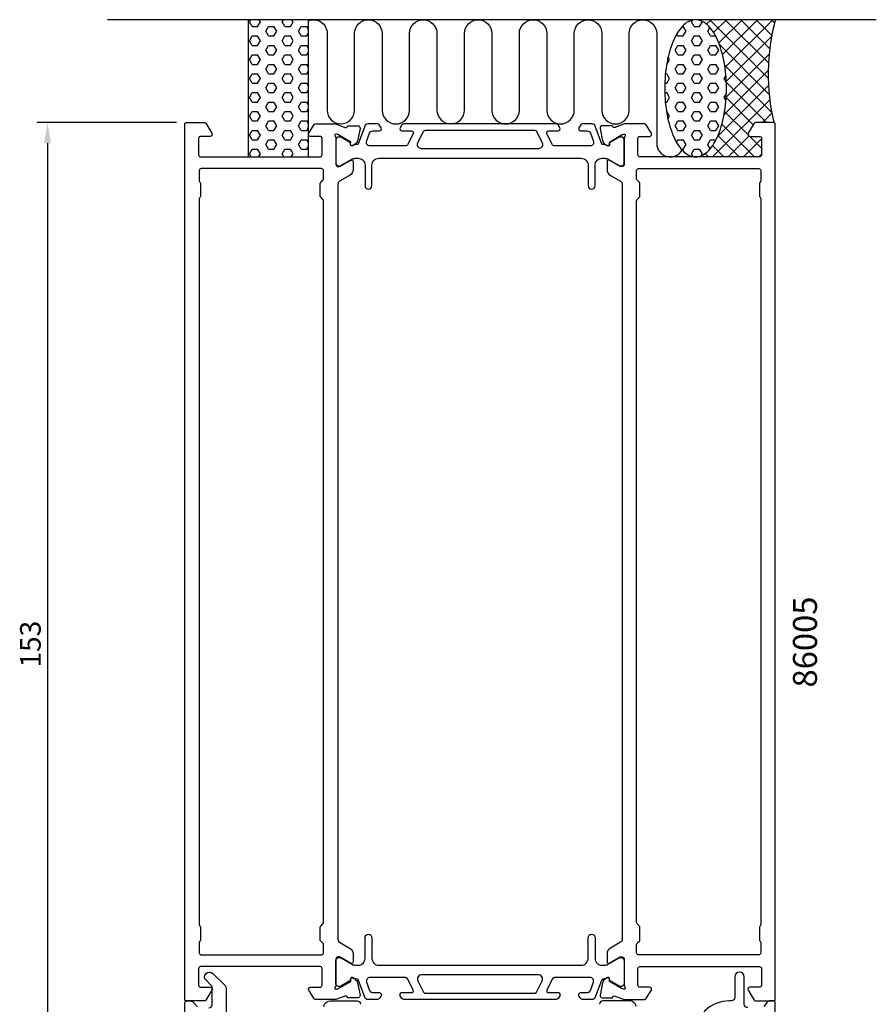
# Model space of a CAD drawing. Extents: x 112 to 237, y -25 to 228.
# Drawn here: x 112 to 237, y 85 to 228 of the extents above; entities that cross this region are included whole.
import ezdxf

# ---------------------------------------------------------------- set-up
doc = ezdxf.new("R2010")
doc.units = 0
doc.header["$LTSCALE"] = 2.5
doc.layers.get('0').update_dxf_attribs({"linetype": 'CONTINUOUS'})
doc.layers.get('DEFPOINTS').update_dxf_attribs({"linetype": 'CONTINUOUS'})
for name, color, linetype in [('SAPA_ANSLUTNING', 6, 'CONTINUOUS'), ('SAPA_ARTIKELNR', 4, 'CONTINUOUS'), ('SAPA_MATT', 1, 'CONTINUOUS'), ('SAPA_PROFIL', 7, 'CONTINUOUS')]:
    doc.layers.add(name, color=color, linetype=linetype)
doc.styles.add('ISO', font='isocp3.shx')
doc.dimstyles.get("Standard").update_dxf_attribs({"dimtxt": 2.5, "dimasz": 2.5, "dimexe": 1.25, "dimexo": 0.625, "dimtad": 1, "dimcen": 2.5, "dimazin": 3, "dimtfac": 1, "dimtmove": 0, "dimatfit": 3})

# ---------------------------------------------------------------- blocks, each defined once
blk = doc.blocks.new('*X69')
at = {"color": 0}
for p, q in [((210.34, 228.15), (210.34, 228.15)), ((211.92, 227.48), (212.58, 228.15)), ((220.9, 219.63), (212.39, 228.15)), ((212.94, 226.26), (214.83, 228.15)), ((213.68, 224.76), (217.07, 228.15)), ((214.23, 223.06), (219.32, 228.15)), ((214.59, 221.18), (221.56, 228.15)), ((220.94, 221.84), (214.63, 228.15)), ((221.11, 223.91), (216.88, 228.15)), ((221.4, 225.86), (219.12, 228.15)), ((221.8, 227.71), (221.37, 228.15)), ((214.78, 219.12), (221.38, 225.72)), ((221.04, 217.25), (213.78, 224.51)), ((214.77, 216.86), (221.03, 223.13)), ((221.4, 214.64), (214.55, 221.49)), ((214.46, 214.31), (220.9, 220.75)), ((213.49, 211.1), (220.94, 218.55)), ((220.65, 213.15), (214.79, 219.01)), ((218.71, 212.84), (214.76, 216.79)), ((212.79, 208.15), (221.12, 216.48)), ((217.91, 211.4), (214.54, 214.77)), ((220.03, 213.15), (221.42, 214.53)), ((218.91, 208.15), (214.14, 212.92)), ((216.67, 208.15), (213.56, 211.25)), ((215.03, 208.15), (218.07, 211.18)), ((219.91, 209.4), (218.16, 211.15)), ((214.42, 208.15), (212.78, 209.79)), ((217.28, 208.15), (219.91, 210.77)), ((210.54, 208.15), (210.56, 208.16)), ((212.18, 208.15), (211.69, 208.64)), ((219.52, 208.15), (219.91, 208.53))]:
    blk.add_line(p, q, dxfattribs=at)
blk = doc.blocks.new('*X70')
at = {"color": 0}
for p, q in [((208.34, 227.14), (208.52, 227.14)), ((208.92, 226.45), (208.52, 227.14)), ((209.71, 227.83), (209.87, 228.1)), ((210.11, 227.14), (209.71, 227.83)), ((210.11, 227.14), (210.9, 227.14)), ((210.9, 227.14), (211.3, 227.83)), ((211.3, 227.83), (211.24, 227.93)), ((212.09, 226.45), (212.4, 227)), ((207.73, 225.77), (207.56, 226.06)), ((207.73, 225.77), (208.52, 225.77)), ((208.52, 225.77), (208.92, 226.45)), ((209.71, 225.08), (210.11, 225.77)), ((210.11, 225.77), (210.9, 225.77)), ((211.3, 225.08), (210.9, 225.77)), ((212.49, 225.77), (212.09, 226.45)), ((212.49, 225.77), (213.22, 225.77)), ((207.33, 223.7), (207.73, 224.39)), ((207.73, 224.39), (208.52, 224.39)), ((208.92, 223.7), (208.52, 224.39)), ((210.11, 224.39), (209.71, 225.08)), ((210.11, 224.39), (210.9, 224.39)), ((210.9, 224.39), (211.3, 225.08)), ((212.09, 223.7), (212.49, 224.39)), ((212.49, 224.39), (213.28, 224.39)), ((213.68, 223.7), (213.28, 224.39)), ((206.53, 222.33), (206.31, 222.72)), ((207.73, 223.02), (207.33, 223.7)), ((207.73, 223.02), (208.52, 223.02)), ((208.52, 223.02), (208.92, 223.7)), ((209.71, 222.33), (210.11, 223.02)), ((210.11, 223.02), (210.9, 223.02)), ((211.3, 222.33), (210.9, 223.02)), ((212.49, 223.02), (212.09, 223.7)), ((212.49, 223.02), (213.28, 223.02)), ((213.28, 223.02), (213.68, 223.7)), ((206.09, 221.64), (206.14, 221.64)), ((206.14, 221.64), (206.53, 222.33)), ((207.33, 220.95), (207.73, 221.64)), ((207.73, 221.64), (208.52, 221.64)), ((208.92, 220.95), (208.52, 221.64)), ((210.11, 221.64), (209.71, 222.33)), ((210.11, 221.64), (210.9, 221.64)), ((210.9, 221.64), (211.3, 222.33)), ((212.09, 220.95), (212.49, 221.64)), ((212.49, 221.64), (213.28, 221.64)), ((213.68, 220.95), (213.28, 221.64)), ((205.91, 220.27), (206.14, 220.27)), ((206.53, 219.58), (206.14, 220.27)), ((206.14, 218.89), (206.53, 219.58)), ((207.73, 220.27), (207.33, 220.95)), ((207.73, 220.27), (208.52, 220.27)), ((208.52, 220.27), (208.92, 220.95)), ((209.71, 219.58), (210.11, 220.27)), ((210.11, 218.89), (209.71, 219.58)), ((210.11, 220.27), (210.9, 220.27)), ((211.3, 219.58), (210.9, 220.27)), ((210.9, 218.89), (211.3, 219.58)), ((212.49, 220.27), (212.09, 220.95)), ((212.49, 220.27), (213.28, 220.27)), ((213.28, 220.27), (213.68, 220.95)), ((214.47, 219.58), (214.73, 220.02)), ((214.79, 219.03), (214.47, 219.58)), ((205.82, 218.89), (206.14, 218.89)), ((207.33, 218.2), (207.73, 218.89)), ((207.73, 217.52), (207.33, 218.2)), ((207.73, 218.89), (208.52, 218.89)), ((208.92, 218.2), (208.52, 218.89)), ((208.52, 217.52), (208.92, 218.2)), ((210.11, 218.89), (210.9, 218.89)), ((212.09, 218.2), (212.49, 218.89)), ((212.49, 217.52), (212.09, 218.2)), ((212.49, 218.89), (213.28, 218.89)), ((213.68, 218.2), (213.28, 218.89)), ((213.28, 217.52), (213.68, 218.2)), ((205.81, 217.52), (206.14, 217.52)), ((206.53, 216.83), (206.14, 217.52)), ((206.14, 216.14), (206.53, 216.83)), ((207.73, 217.52), (208.52, 217.52)), ((209.71, 216.83), (210.11, 217.52)), ((210.11, 216.14), (209.71, 216.83)), ((210.11, 217.52), (210.9, 217.52)), ((211.3, 216.83), (210.9, 217.52)), ((210.9, 216.14), (211.3, 216.83)), ((212.49, 217.52), (213.28, 217.52)), ((214.47, 216.83), (214.79, 217.38)), ((214.73, 216.38), (214.47, 216.83)), ((205.9, 216.14), (206.14, 216.14)), ((207.33, 215.45), (207.73, 216.14)), ((207.73, 214.77), (207.33, 215.45)), ((207.73, 216.14), (208.52, 216.14)), ((208.92, 215.45), (208.52, 216.14)), ((208.52, 214.77), (208.92, 215.45)), ((210.11, 216.14), (210.9, 216.14)), ((212.09, 215.45), (212.49, 216.14)), ((212.49, 214.77), (212.09, 215.45)), ((212.49, 216.14), (213.28, 216.14)), ((213.68, 215.45), (213.28, 216.14)), ((213.28, 214.77), (213.68, 215.45)), ((206.07, 214.77), (206.14, 214.77)), ((206.53, 214.08), (206.14, 214.77)), ((206.28, 213.65), (206.53, 214.08)), ((207.73, 214.77), (208.52, 214.77)), ((209.71, 214.08), (210.11, 214.77)), ((210.11, 213.39), (209.71, 214.08)), ((210.11, 214.77), (210.9, 214.77)), ((211.3, 214.08), (210.9, 214.77)), ((210.9, 213.39), (211.3, 214.08)), ((212.49, 214.77), (213.28, 214.77)), ((207.33, 212.7), (207.73, 213.39)), ((207.73, 212.02), (207.33, 212.7)), ((207.73, 213.39), (208.52, 213.39)), ((208.92, 212.7), (208.52, 213.39)), ((208.52, 212.02), (208.92, 212.7)), ((210.11, 213.39), (210.9, 213.39)), ((212.09, 212.7), (212.49, 213.39)), ((212.49, 212.02), (212.09, 212.7)), ((212.49, 213.39), (213.28, 213.39)), ((213.68, 212.7), (213.28, 213.39)), ((213.28, 212.02), (213.68, 212.7)), ((207.73, 212.02), (208.52, 212.02)), ((209.71, 211.33), (210.11, 212.02)), ((210.11, 210.64), (209.71, 211.33)), ((210.11, 212.02), (210.9, 212.02)), ((211.3, 211.33), (210.9, 212.02)), ((210.9, 210.64), (211.3, 211.33)), ((212.49, 212.02), (213.28, 212.02)), ((207.52, 210.29), (207.73, 210.64)), ((207.73, 210.64), (208.52, 210.64)), ((208.92, 209.96), (208.52, 210.64)), ((208.52, 209.27), (208.92, 209.96)), ((210.11, 210.64), (210.9, 210.64)), ((212.09, 209.96), (212.49, 210.64)), ((212.44, 209.35), (212.09, 209.96)), ((212.49, 210.64), (213.28, 210.64)), ((208.23, 209.27), (208.52, 209.27)), ((209.71, 208.58), (210.11, 209.27)), ((209.94, 208.18), (209.71, 208.58)), ((210.11, 209.27), (210.9, 209.27)), ((211.3, 208.58), (210.9, 209.27)), ((211.15, 208.33), (211.3, 208.58))]:
    blk.add_line(p, q, dxfattribs=at)
blk = doc.blocks.new('*X71')
at = {"color": 0}
for p, q in [((145.32, 227.83), (145.51, 228.15)), ((145.72, 227.14), (145.32, 227.83)), ((145.72, 227.14), (146.51, 227.14)), ((146.51, 227.14), (146.91, 227.83)), ((146.91, 227.83), (146.73, 228.15)), ((147.7, 226.45), (148.1, 227.14)), ((148.1, 227.14), (148.89, 227.14)), ((149.29, 226.45), (148.89, 227.14)), ((150.08, 227.83), (150.27, 228.15)), ((150.48, 227.14), (150.08, 227.83)), ((150.48, 227.14), (151.28, 227.14)), ((151.28, 227.14), (151.67, 227.83)), ((151.67, 227.83), (151.49, 228.15)), ((152.47, 226.45), (152.86, 227.14)), ((152.86, 227.14), (153.66, 227.14)), ((153.91, 226.71), (153.66, 227.14)), ((145.32, 225.08), (145.72, 225.77)), ((145.72, 225.77), (146.51, 225.77)), ((146.91, 225.08), (146.51, 225.77)), ((148.1, 225.77), (147.7, 226.45)), ((148.1, 225.77), (148.89, 225.77)), ((148.89, 225.77), (149.29, 226.45)), ((150.08, 225.08), (150.48, 225.77)), ((150.48, 225.77), (151.28, 225.77)), ((151.67, 225.08), (151.28, 225.77)), ((152.86, 225.77), (152.47, 226.45)), ((152.86, 225.77), (153.66, 225.77)), ((153.66, 225.77), (153.91, 226.2)), ((145.72, 224.39), (145.32, 225.08)), ((145.72, 224.39), (146.51, 224.39)), ((146.51, 224.39), (146.91, 225.08)), ((147.7, 223.7), (148.1, 224.39)), ((148.1, 224.39), (148.89, 224.39)), ((149.29, 223.7), (148.89, 224.39)), ((150.48, 224.39), (150.08, 225.08)), ((150.48, 224.39), (151.28, 224.39)), ((151.28, 224.39), (151.67, 225.08)), ((152.47, 223.7), (152.86, 224.39)), ((152.86, 224.39), (153.66, 224.39)), ((153.91, 223.96), (153.66, 224.39)), ((145.32, 222.33), (145.72, 223.02)), ((145.72, 223.02), (146.51, 223.02)), ((146.91, 222.33), (146.51, 223.02)), ((148.1, 223.02), (147.7, 223.7)), ((148.1, 223.02), (148.89, 223.02)), ((148.89, 223.02), (149.29, 223.7)), ((150.08, 222.33), (150.48, 223.02)), ((150.48, 223.02), (151.28, 223.02)), ((151.67, 222.33), (151.28, 223.02)), ((152.86, 223.02), (152.47, 223.7)), ((152.86, 223.02), (153.66, 223.02)), ((153.66, 223.02), (153.91, 223.45)), ((145.72, 221.64), (145.32, 222.33)), ((145.72, 221.64), (146.51, 221.64)), ((146.51, 221.64), (146.91, 222.33)), ((147.7, 220.95), (148.1, 221.64)), ((148.1, 221.64), (148.89, 221.64)), ((149.29, 220.95), (148.89, 221.64)), ((150.48, 221.64), (150.08, 222.33)), ((150.48, 221.64), (151.28, 221.64)), ((151.28, 221.64), (151.67, 222.33)), ((152.47, 220.95), (152.86, 221.64)), ((152.86, 221.64), (153.66, 221.64)), ((153.91, 221.21), (153.66, 221.64)), ((145.32, 219.58), (145.72, 220.27)), ((145.72, 218.89), (145.32, 219.58)), ((145.72, 220.27), (146.51, 220.27)), ((146.91, 219.58), (146.51, 220.27)), ((146.51, 218.89), (146.91, 219.58)), ((148.1, 220.27), (147.7, 220.95)), ((148.1, 220.27), (148.89, 220.27)), ((148.89, 220.27), (149.29, 220.95)), ((150.08, 219.58), (150.48, 220.27)), ((150.48, 218.89), (150.08, 219.58)), ((150.48, 220.27), (151.28, 220.27)), ((151.67, 219.58), (151.28, 220.27)), ((151.28, 218.89), (151.67, 219.58)), ((152.86, 220.27), (152.47, 220.95)), ((152.86, 220.27), (153.66, 220.27)), ((153.66, 220.27), (153.91, 220.7)), ((145.72, 218.89), (146.51, 218.89)), ((147.7, 218.2), (148.1, 218.89)), ((148.1, 217.52), (147.7, 218.2)), ((148.1, 218.89), (148.89, 218.89)), ((149.29, 218.2), (148.89, 218.89)), ((148.89, 217.52), (149.29, 218.2)), ((150.48, 218.89), (151.28, 218.89)), ((152.47, 218.2), (152.86, 218.89)), ((152.86, 217.52), (152.47, 218.2)), ((152.86, 218.89), (153.66, 218.89)), ((153.91, 218.46), (153.66, 218.89)), ((145.32, 216.83), (145.72, 217.52)), ((145.72, 216.14), (145.32, 216.83)), ((145.72, 217.52), (146.51, 217.52)), ((146.91, 216.83), (146.51, 217.52)), ((146.51, 216.14), (146.91, 216.83)), ((148.1, 217.52), (148.89, 217.52)), ((150.08, 216.83), (150.48, 217.52)), ((150.48, 216.14), (150.08, 216.83)), ((150.48, 217.52), (151.28, 217.52)), ((151.67, 216.83), (151.28, 217.52)), ((151.28, 216.14), (151.67, 216.83)), ((152.86, 217.52), (153.66, 217.52)), ((153.66, 217.52), (153.91, 217.95)), ((145.72, 216.14), (146.51, 216.14)), ((147.7, 215.45), (148.1, 216.14)), ((148.1, 214.77), (147.7, 215.45)), ((148.1, 216.14), (148.89, 216.14)), ((149.29, 215.45), (148.89, 216.14)), ((148.89, 214.77), (149.29, 215.45)), ((150.48, 216.14), (151.28, 216.14)), ((152.47, 215.45), (152.86, 216.14)), ((152.86, 214.77), (152.47, 215.45)), ((152.86, 216.14), (153.66, 216.14)), ((153.91, 215.71), (153.66, 216.14)), ((145.32, 214.08), (145.72, 214.77)), ((145.72, 213.39), (145.32, 214.08)), ((145.72, 214.77), (146.51, 214.77)), ((146.91, 214.08), (146.51, 214.77)), ((146.51, 213.39), (146.91, 214.08)), ((148.1, 214.77), (148.89, 214.77)), ((150.08, 214.08), (150.48, 214.77)), ((150.48, 213.39), (150.08, 214.08)), ((150.48, 214.77), (151.28, 214.77)), ((151.67, 214.08), (151.28, 214.77)), ((151.28, 213.39), (151.67, 214.08)), ((152.86, 214.77), (153.66, 214.77)), ((153.66, 214.77), (153.91, 215.2)), ((145.72, 213.39), (146.51, 213.39)), ((147.7, 212.7), (148.1, 213.39)), ((148.1, 212.02), (147.7, 212.7)), ((148.1, 213.39), (148.89, 213.39)), ((149.29, 212.7), (148.89, 213.39)), ((148.89, 212.02), (149.29, 212.7)), ((150.48, 213.39), (151.28, 213.39)), ((152.47, 212.7), (152.86, 213.39)), ((152.86, 212.02), (152.47, 212.7)), ((152.86, 213.39), (153.66, 213.39)), ((153.91, 212.96), (153.66, 213.39)), ((153.66, 212.02), (153.91, 212.45)), ((145.32, 211.33), (145.72, 212.02)), ((145.72, 210.64), (145.32, 211.33)), ((145.72, 212.02), (146.51, 212.02)), ((146.91, 211.33), (146.51, 212.02)), ((146.51, 210.64), (146.91, 211.33)), ((148.1, 212.02), (148.89, 212.02)), ((150.08, 211.33), (150.48, 212.02)), ((150.48, 210.64), (150.08, 211.33)), ((150.48, 212.02), (151.28, 212.02)), ((151.67, 211.33), (151.28, 212.02)), ((151.28, 210.64), (151.67, 211.33)), ((152.86, 212.02), (153.66, 212.02)), ((145.72, 210.64), (146.51, 210.64)), ((147.7, 209.96), (148.1, 210.64)), ((148.1, 209.27), (147.7, 209.96)), ((148.1, 210.64), (148.89, 210.64)), ((149.29, 209.96), (148.89, 210.64)), ((148.89, 209.27), (149.29, 209.96)), ((150.48, 210.64), (151.28, 210.64)), ((152.47, 209.96), (152.86, 210.64)), ((152.86, 209.27), (152.47, 209.96)), ((152.86, 210.64), (153.66, 210.64)), ((153.91, 210.21), (153.66, 210.64)), ((153.66, 209.27), (153.91, 209.7)), ((145.32, 208.58), (145.72, 209.27)), ((145.57, 208.15), (145.32, 208.58)), ((145.72, 209.27), (146.51, 209.27)), ((146.91, 208.58), (146.51, 209.27)), ((146.66, 208.15), (146.91, 208.58)), ((148.1, 209.27), (148.89, 209.27)), ((150.08, 208.58), (150.48, 209.27)), ((150.34, 208.15), (150.08, 208.58)), ((150.48, 209.27), (151.28, 209.27)), ((151.67, 208.58), (151.28, 209.27)), ((151.42, 208.15), (151.67, 208.58)), ((152.86, 209.27), (153.66, 209.27))]:
    blk.add_line(p, q, dxfattribs=at)
blk = doc.blocks.new('*U78')
at = {"layer": 'SAPA_MATT', "color": 2, "style": 'ISO'}
blk.add_text('153', height=3, rotation=90, dxfattribs=at).set_placement((114.91, 133.73))
blk = doc.blocks.new('*D66')
at = {"layer": 'DEFPOINTS', "color": 0}
for p in [(136.21, 213.15), (115.91, 60.15), (137.91, 60.15)]:
    blk.add_point(p, dxfattribs=at)
at = {"layer": 'SAPA_MATT'}
for p, q in [((134.71, 213.15), (114.41, 213.15)), ((115.91, 210.15), (115.91, 63.15)), ((136.41, 60.15), (114.41, 60.15))]:
    blk.add_line(p, q, dxfattribs=at)
for points in [[(115.41, 210.15), (116.41, 210.15), (115.91, 213.15)], [(115.41, 63.15), (116.41, 63.15), (115.91, 60.15)]]:
    blk.add_solid(points, dxfattribs=at)
blk.add_blockref('*U78', (0, 0))

msp = doc.modelspace()

# ---------------------------------------------------------------- linework, layer by layer
at = {"layer": 'SAPA_ANSLUTNING'}
msp.add_line((236.63, 228.146), (124.63, 228.146), dxfattribs=at)
msp.add_lwpolyline([(153.907, 208.146), (153.907, 228.146), (145.15, 228.146), (145.15, 208.146)], close=True, dxfattribs=at)
msp.add_lwpolyline([(153.907, 228.008, -0.5283966), (156.637, 226.146), (156.637, 214.958, 1), (160.637, 214.958), (160.637, 226.146, -1), (164.637, 226.146), (164.637, 214.946, 1), (168.637, 214.946), (168.638, 226.146, -0.9999989), (172.638, 226.146), (172.638, 214.958, 1), (176.638, 214.958), (176.638, 226.146, -1), (180.638, 226.146), (180.638, 214.946, 1), (184.638, 214.946), (184.64, 226.146, -0.9999989), (188.64, 226.146), (188.638, 214.946, 1), (192.638, 214.946), (192.64, 226.135, -0.9999975), (196.64, 226.135), (196.638, 214.946, 1), (200.638, 214.946), (200.638, 226.138, -0.9999989), (204.638, 226.138), (204.638, 210.146, 0.7675134), (208.371, 209.147)], format="xyb", dxfattribs=at)
msp.add_polyline3d([(210.3, 208.146, 0), (210.521, 208.158, 0), (210.741, 208.194, 0), (210.961, 208.254, 0), (211.178, 208.338, 0), (211.394, 208.446, 0), (211.607, 208.576, 0), (211.817, 208.73, 0), (212.023, 208.907, 0), (212.225, 209.106, 0), (212.422, 209.326, 0), (212.614, 209.568, 0), (212.801, 209.831, 0), (212.982, 210.113, 0), (213.156, 210.415, 0), (213.324, 210.735, 0), (213.484, 211.074, 0), (213.636, 211.429, 0), (213.781, 211.801, 0), (213.917, 212.188, 0), (214.044, 212.589, 0), (214.162, 213.004, 0), (214.272, 213.431, 0), (214.371, 213.869, 0), (214.461, 214.318, 0), (214.54, 214.775, 0), (214.61, 215.241, 0), (214.669, 215.715, 0), (214.718, 216.193, 0), (214.756, 216.677, 0), (214.783, 217.164, 0), (214.8, 217.654, 0), (214.805, 218.144, 0), (214.8, 218.635, 0), (214.784, 219.124, 0), (214.757, 219.612, 0), (214.72, 220.095, 0), (214.672, 220.574, 0), (214.613, 221.047, 0), (214.544, 221.513, 0), (214.464, 221.971, 0), (214.375, 222.42, 0), (214.276, 222.858, 0), (214.167, 223.286, 0), (214.049, 223.7, 0), (213.923, 224.102, 0), (213.787, 224.489, 0), (213.643, 224.86, 0), (213.491, 225.216, 0), (213.331, 225.554, 0), (213.164, 225.875, 0), (212.99, 226.177, 0), (212.809, 226.46, 0), (212.623, 226.723, 0), (212.431, 226.965, 0), (212.234, 227.185, 0), (212.032, 227.384, 0), (211.826, 227.561, 0), (211.616, 227.715, 0), (211.403, 227.846, 0), (211.188, 227.954, 0), (210.97, 228.038, 0), (210.751, 228.098, 0), (210.531, 228.134, 0), (210.31, 228.146, 0), (210.089, 228.135, 0), (209.869, 228.099, 0), (209.65, 228.039, 0), (209.432, 227.955, 0), (209.216, 227.847, 0), (209.004, 227.716, 0), (208.794, 227.563, 0), (208.588, 227.386, 0), (208.386, 227.187, 0), (208.188, 226.967, 0), (207.996, 226.725, 0), (207.809, 226.462, 0), (207.628, 226.18, 0), (207.454, 225.878, 0), (207.287, 225.557, 0), (207.127, 225.219, 0), (206.974, 224.864, 0), (206.83, 224.492, 0), (206.694, 224.105, 0), (206.566, 223.704, 0), (206.448, 223.289, 0), (206.339, 222.862, 0), (206.239, 222.424, 0), (206.15, 221.975, 0), (206.07, 221.517, 0), (206, 221.051, 0), (205.941, 220.578, 0), (205.893, 220.099, 0), (205.855, 219.616, 0), (205.827, 219.129, 0), (205.811, 218.639, 0), (205.805, 218.149, 0), (205.81, 217.658, 0), (205.826, 217.168, 0), (205.853, 216.681, 0), (205.891, 216.198, 0), (205.939, 215.719, 0), (205.998, 215.246, 0), (206.067, 214.78, 0), (206.146, 214.322, 0), (206.235, 213.873, 0), (206.334, 213.434, 0), (206.443, 213.007, 0), (206.561, 212.593, 0), (206.688, 212.191, 0), (206.824, 211.804, 0), (206.968, 211.432, 0), (207.12, 211.077, 0), (207.28, 210.738, 0), (207.447, 210.418, 0), (207.621, 210.116, 0), (207.801, 209.833, 0), (207.988, 209.57, 0), (208.18, 209.328, 0), (208.377, 209.107, 0), (208.579, 208.908, 0), (208.785, 208.732, 0), (208.994, 208.578, 0), (209.207, 208.447, 0), (209.422, 208.339, 0), (209.64, 208.255, 0), (209.859, 208.195, 0), (210.08, 208.159, 0), (210.3, 208.146, 0)], dxfattribs=at)
msp.add_arc((252.443, 220.238), 31.544, 165.48026, 192.99195, dxfattribs=at)
at = {"layer": 'SAPA_PROFIL'}
for points in [[(157.907, 87.394, -0.2134218), (157.807, 87.17, 0.7625859), (157.991, 86.84), (158.182, 86.898), (160.068, 87.982), (160.058, 88.304, -0.5773503), (160.352, 88.487), (160.637, 88.335, -0.2216947), (161.042, 87.794), (161.424, 85.981, -0.4769755), (161.122, 85.609), (159.619, 85.609), (159.604, 85.657, 0.4142136), (159.23, 85.857), (157.909, 85.346), (154.914, 85.346, -0.2596812), (154.744, 85.441), (153.951, 86.688, -0.5877033), (154.207, 87.146), (155.607, 87.146, 0.4142136), (155.907, 87.446), (155.907, 89.846, 0.4142136), (155.607, 90.146), (138.207, 90.146, 0.4142136), (137.907, 89.846), (137.907, 87.446, 0.4142136), (138.207, 87.146), (139.607, 87.146, -0.5877033), (139.862, 86.688), (138.965, 85.241, -0.2596812), (138.795, 85.146), (136.107, 85.146, -0.4142136), (135.907, 85.346), (135.907, 212.946, -0.4142136), (136.107, 213.146), (138.795, 213.146, -0.2596812), (138.965, 213.052), (139.862, 211.604, -0.5877033), (139.607, 211.146), (138.207, 211.146, 0.4142136), (137.907, 210.846), (137.907, 208.446, 0.4142136), (138.207, 208.146), (155.607, 208.146, 0.4142136), (155.907, 208.446), (155.907, 210.846, 0.4142136), (155.607, 211.146), (154.207, 211.146, -0.5877033), (153.951, 211.604), (154.744, 212.852, -0.2596812), (154.914, 212.946), (157.909, 212.946), (159.23, 212.436, 0.4142136), (159.604, 212.636), (159.619, 212.684), (161.122, 212.684, -0.4769755), (161.424, 212.312), (161.042, 210.499, -0.2216947), (160.637, 209.958), (160.352, 209.806, -0.5773503), (160.058, 209.989), (160.068, 210.31), (158.182, 211.395), (157.991, 211.453, 0.7625859), (157.807, 211.123, -0.2134218), (157.907, 210.899), (157.907, 207.046, 0.4142136), (158.207, 206.746), (158.507, 206.746), (160.107, 207.67, -0.5773503), (160.407, 207.497), (160.407, 206.313, -0.2679314), (159.907, 205.447), (158.457, 204.61, 0.2680328), (158.207, 204.177), (158.207, 94.116, 0.2680328), (158.457, 93.683), (159.907, 92.846, -0.2679314), (160.407, 91.98), (160.407, 90.796, -0.5773503), (160.107, 90.623), (158.507, 91.546), (158.207, 91.546, 0.4142136), (157.907, 91.246)], [(199.907, 87.394, 0.2134218), (200.007, 87.17, -0.7625859), (199.822, 86.84), (199.631, 86.898), (197.745, 87.982), (197.755, 88.304, 0.5773503), (197.461, 88.487), (197.176, 88.335, 0.2216947), (196.771, 87.794), (196.389, 85.981, 0.4769755), (196.691, 85.609), (198.195, 85.609), (198.209, 85.657, -0.4142136), (198.583, 85.857), (199.904, 85.346), (202.899, 85.346, 0.2596812), (203.069, 85.441), (203.862, 86.688, 0.5877033), (203.607, 87.146), (202.207, 87.146, -0.4142136), (201.907, 87.446), (201.907, 89.846, -0.4142136), (202.207, 90.146), (219.607, 90.146, -0.4142136), (219.907, 89.846), (219.907, 87.446, -0.4142136), (219.607, 87.146), (218.207, 87.146, 0.5877033), (217.951, 86.688), (218.848, 85.241, 0.2596812), (219.018, 85.146), (221.707, 85.146, 0.4142136), (221.907, 85.346), (221.907, 212.946, 0.4142136), (221.707, 213.146), (219.018, 213.146, 0.2596812), (218.848, 213.052), (217.951, 211.604, 0.5877033), (218.207, 211.146), (219.607, 211.146, -0.4142136), (219.907, 210.846), (219.907, 208.446, -0.4142136), (219.607, 208.146), (202.207, 208.146, -0.4142136), (201.907, 208.446), (201.907, 210.846, -0.4142136), (202.207, 211.146), (203.607, 211.146, 0.5877033), (203.862, 211.604), (203.069, 212.852, 0.2596812), (202.899, 212.946), (199.904, 212.946), (198.583, 212.436, -0.4142136), (198.209, 212.636), (198.195, 212.684), (196.691, 212.684, 0.4769755), (196.389, 212.312), (196.771, 210.499, 0.2216947), (197.176, 209.958), (197.461, 209.806, 0.5773503), (197.755, 209.989), (197.745, 210.31), (199.631, 211.395), (199.822, 211.453, -0.7625859), (200.007, 211.123, 0.2134218), (199.907, 210.899), (199.907, 207.046, -0.4142136), (199.607, 206.746), (199.307, 206.746), (197.707, 207.67, 0.5773503), (197.407, 207.497), (197.407, 206.313, 0.2679314), (197.907, 205.447), (199.356, 204.61, -0.2680328), (199.607, 204.177), (199.607, 94.116, -0.2680328), (199.356, 93.683), (197.907, 92.846, 0.2679314), (197.407, 91.98), (197.407, 90.796, 0.5773503), (197.707, 90.623), (199.307, 91.546), (199.607, 91.546, -0.4142136), (199.907, 91.246)], [(156.107, 201.722, 0.1989124), (156.019, 201.934), (155.694, 202.259, -0.1989124), (155.607, 202.471), (155.607, 204.222, -0.1989124), (155.694, 204.434), (156.019, 204.759, 0.1989124), (156.107, 204.971), (156.107, 206.146, 0.4142136), (155.807, 206.446), (138.307, 206.446, 0.4142136), (138.007, 206.146), (138.007, 204.671, 0.1989124), (138.094, 204.459), (138.119, 204.434, -0.1989124), (138.207, 204.222), (138.207, 202.471, -0.1989124), (138.119, 202.259), (138.094, 202.234, 0.1989124), (138.007, 202.022), (138.007, 96.271, 0.1989124), (138.094, 96.059), (138.119, 96.034, -0.1989124), (138.207, 95.822), (138.207, 94.071, -0.1989124), (138.119, 93.859), (138.094, 93.834, 0.1989124), (138.007, 93.622), (138.007, 92.146, 0.4142136), (138.307, 91.846), (155.807, 91.846, 0.4142136), (156.107, 92.146), (156.107, 93.322, 0.1989124), (156.019, 93.534), (155.694, 93.859, -0.1989124), (155.607, 94.071), (155.607, 95.822, -0.1989124), (155.694, 96.034), (156.019, 96.359, 0.1989124), (156.107, 96.571)], [(201.707, 201.722, -0.1989124), (201.794, 201.934), (202.119, 202.259, 0.1989124), (202.207, 202.471), (202.207, 204.222, 0.1989124), (202.119, 204.434), (201.794, 204.759, -0.1989124), (201.707, 204.971), (201.707, 206.146, -0.4142136), (202.007, 206.446), (219.507, 206.446, -0.4142136), (219.807, 206.146), (219.807, 204.671, -0.1989124), (219.719, 204.459), (219.694, 204.434, 0.1989124), (219.607, 204.222), (219.607, 202.471, 0.1989124), (219.694, 202.259), (219.719, 202.234, -0.1989124), (219.807, 202.022), (219.807, 96.271, -0.1989124), (219.719, 96.059), (219.694, 96.034, 0.1989124), (219.607, 95.822), (219.607, 94.071, 0.1989124), (219.694, 93.859), (219.719, 93.834, -0.1989124), (219.807, 93.622), (219.807, 92.146, -0.4142136), (219.507, 91.846), (202.007, 91.846, -0.4142136), (201.707, 92.146), (201.707, 93.322, -0.1989124), (201.794, 93.534), (202.119, 93.859, 0.1989124), (202.207, 94.071), (202.207, 95.822, 0.1989124), (202.119, 96.034), (201.794, 96.359, -0.1989124), (201.707, 96.571)]]:
    msp.add_lwpolyline(points, format="xyb", close=True, dxfattribs=at)
at = {"layer": 'SAPA_PROFIL', "color": 4}
for points in [[(164.489, 212.403), (164.225, 212.81, 0.2539676), (163.973, 212.946), (162.592, 212.946, 0.3152988), (162.122, 212.617), (161.226, 210.157, -0.269496), (160.995, 209.963, -0.0612686), (160.702, 209.95), (160.353, 209.748, -0.5773503), (160.038, 209.93), (160.038, 210.197), (158.639, 211.006, 0.131822), (158.489, 211.046), (158.307, 211.046, 0.4142136), (157.907, 210.646), (157.907, 207.246, 0.4142136), (158.307, 206.846), (158.486, 206.846, 0.1316525), (158.636, 206.886), (160.24, 207.812, -0.1316525), (160.74, 207.946), (161.157, 207.946, -0.4142136), (162.157, 206.946), (162.157, 203.946, 0.9999997), (163.157, 203.946), (163.157, 206.946, -0.4142136), (164.157, 207.946), (193.657, 207.946, -0.4142136), (194.657, 206.946), (194.657, 203.946, 1), (195.657, 203.946), (195.657, 206.946, -0.4142136), (196.657, 207.946), (197.073, 207.946, -0.1316525), (197.573, 207.812), (199.177, 206.886, 0.1316525), (199.327, 206.846), (199.507, 206.846, 0.4142136), (199.907, 207.246), (199.907, 210.646, 0.4142136), (199.507, 211.046), (199.324, 211.046, 0.131822), (199.174, 211.006), (197.775, 210.197), (197.775, 209.93, -0.5773503), (197.46, 209.748), (197.111, 209.95, -0.0612688), (196.818, 209.963, -0.269496), (196.587, 210.157), (195.691, 212.617, 0.3152988), (195.221, 212.946), (193.84, 212.946, 0.2539676), (193.588, 212.81), (193.324, 212.403, 0.5862178), (193.58, 211.946), (194.521, 211.946, -0.3152988), (194.991, 211.617), (195.428, 210.417, -0.5205671), (194.958, 209.746), (189.716, 209.746, -0.2843858), (189.447, 209.913), (188.649, 211.513, -0.5571645), (188.918, 211.946), (190.28, 211.946, 0.5920056), (190.533, 212.408), (190.272, 212.81, 0.2539676), (190.02, 212.946), (167.793, 212.946, 0.2539676), (167.541, 212.81), (167.28, 212.408, 0.5920055), (167.533, 211.946), (168.895, 211.946, -0.5571646), (169.164, 211.513), (168.366, 209.913, -0.2843858), (168.097, 209.746), (162.855, 209.746, -0.5205671), (162.385, 210.417), (162.822, 211.617, -0.3152988), (163.292, 211.946), (164.233, 211.946, 0.5862175), (164.489, 212.403, -0.0000002)], [(187.956, 210.214, -0.5571646), (187.419, 209.346), (170.394, 209.346, -0.5571645), (169.857, 210.214), (170.688, 211.88, -0.2843858), (170.956, 212.046), (186.857, 212.046, -0.2843858), (187.125, 211.88), (187.956, 210.214)], [(164.489, 85.89), (164.225, 85.483, -0.2539676), (163.973, 85.346), (162.592, 85.346, -0.3152988), (162.122, 85.675), (161.226, 88.136, 0.269496), (160.995, 88.329, 0.0612686), (160.702, 88.343), (160.353, 88.545, 0.5773503), (160.038, 88.363), (160.038, 88.096), (158.639, 87.287, -0.131822), (158.489, 87.247), (158.307, 87.247, -0.4142136), (157.907, 87.647), (157.907, 91.047, -0.4142136), (158.307, 91.447), (158.486, 91.447, -0.1316525), (158.636, 91.407), (160.24, 90.48, 0.1316525), (160.74, 90.346), (161.157, 90.346, 0.4142136), (162.157, 91.346), (162.157, 94.346, -0.9999997), (163.157, 94.346), (163.157, 91.346, 0.4142136), (164.157, 90.346), (193.657, 90.346, 0.4142136), (194.657, 91.346), (194.657, 94.346, -1), (195.657, 94.346), (195.657, 91.346, 0.4142136), (196.657, 90.346), (197.073, 90.346, 0.1316525), (197.573, 90.48), (199.177, 91.407, -0.1316525), (199.327, 91.447), (199.507, 91.447, -0.4142136), (199.907, 91.047), (199.907, 87.647, -0.4142136), (199.507, 87.247), (199.324, 87.247, -0.131822), (199.174, 87.287), (197.775, 88.096), (197.775, 88.363, 0.5773503), (197.46, 88.545), (197.111, 88.343, 0.0612688), (196.818, 88.329, 0.269496), (196.587, 88.136), (195.691, 85.675, -0.3152988), (195.221, 85.346), (193.84, 85.346, -0.2539676), (193.588, 85.483), (193.324, 85.89, -0.5862178), (193.58, 86.346), (194.521, 86.346, 0.3152988), (194.991, 86.675), (195.428, 87.875, 0.5205671), (194.958, 88.546), (189.716, 88.546, 0.2843858), (189.447, 88.38), (188.649, 86.78, 0.5571645), (188.918, 86.346), (190.28, 86.346, -0.5920056), (190.533, 85.885), (190.272, 85.483, -0.2539676), (190.02, 85.346), (167.793, 85.346, -0.2539676), (167.541, 85.483), (167.28, 85.885, -0.5920055), (167.533, 86.346), (168.895, 86.346, 0.5571646), (169.164, 86.78), (168.366, 88.38, 0.2843858), (168.097, 88.546), (162.855, 88.546, 0.5205671), (162.385, 87.875), (162.822, 86.675, 0.3152988), (163.292, 86.346), (164.233, 86.346, -0.5862175), (164.489, 85.89, 0.0000002)], [(187.956, 88.079, 0.5571646), (187.419, 88.946), (170.394, 88.946, 0.5571645), (169.857, 88.079), (170.688, 86.413, 0.2843858), (170.956, 86.246), (186.857, 86.246, 0.2843858), (187.125, 86.413), (187.956, 88.079)]]:
    msp.add_lwpolyline(points, format="xyb", dxfattribs=at)
at = {"layer": 'SAPA_PROFIL'}
for points in [[(139.407, 84.146, 0.4142136), (139.907, 84.646), (139.907, 87.031, 0.1989124), (139.76, 87.384), (138.993, 88.151, -1), (139.983, 89.141), (141.76, 87.364, -0.1989124), (141.907, 87.01), (141.907, 82.646, -0.4142136)], [(217.907, 84.146, -0.414214), (217.407, 84.646), (217.407, 88.646, 1), (216.007, 88.646), (216.007, 85.646, -0.4142136), (215.507, 85.146), (215.207, 85.146, 0.4142136), (210.207, 80.146)], [(135.907, 62.146), (135.907, 84.846, -0.4142136), (136.207, 85.146), (136.699, 85.146, -0.1989124), (137.053, 85), (137.76, 84.293, 0.1989124)], [(156.141, 84.32, -0.3639702), (157.126, 85.146), (160.987, 85.146, -0.4142136), (161.487, 84.646)], [(201.656, 84.32, 0.36397), (200.671, 85.146), (196.81, 85.146, 0.414214), (196.31, 84.646)], [(221.907, 83.146), (221.907, 84.846, 0.414214), (221.607, 85.146), (221.15, 85.146, 0.2308682), (220.756, 84.954), (220.272, 84.339, -0.2308682)]]:
    msp.add_lwpolyline(points, format="xyb", dxfattribs=at)

# ---------------------------------------------------------------- block references
at = {"layer": 'SAPA_ANSLUTNING', "linetype": 'CONTINUOUS'}
for name in ['*X71', '*X70', '*X69']:
    msp.add_blockref(name, (0, 0), dxfattribs=at)

# ---------------------------------------------------------------- texts
at = {"layer": 'SAPA_ARTIKELNR', "style": 'ISO'}
msp.add_text('86005', height=3.5, rotation=90, dxfattribs=at).set_placement((227.992, 130.82, 0))

# ---------------------------------------------------------------- dimensions: what is measured, and where the dimension line sits
at = {"layer": 'SAPA_MATT'}
dim = msp.add_linear_dim(base=(115.907, 60.146), p1=(136.207, 213.146), p2=(137.907, 60.146), angle=270, dimstyle='Standard', override={"dimscale": 1}, dxfattribs=at)
dim.commit()
dim.dimension.update_dxf_attribs({"geometry": '*D66', "text_midpoint": (113.407, 136.646)})

doc.saveas('drawing.dxf')
